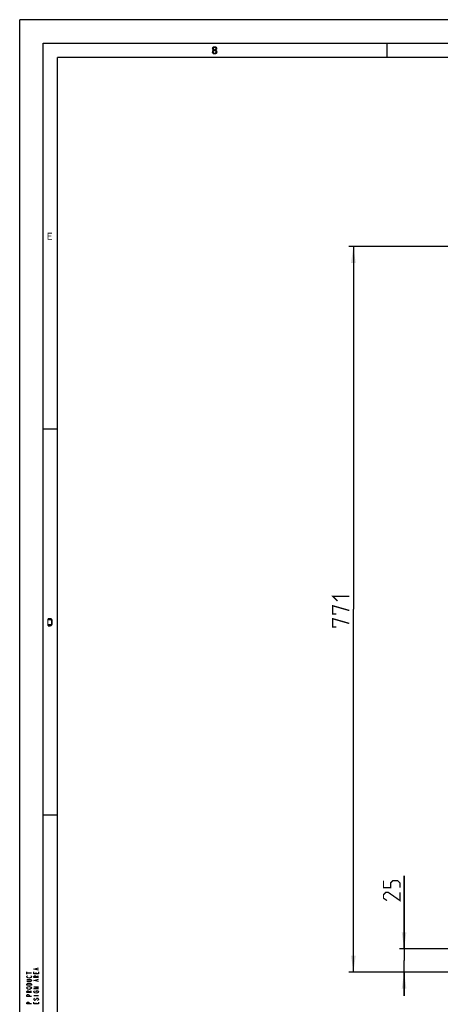
# Model space of a CAD drawing. Units: millimetres. Extents: x 0 to 594, y 0 to 420.
# Drawn here: x 0 to 89, y 211 to 420 of the extents above; entities that cross this region are included whole.
import ezdxf

# ---------------------------------------------------------------- set-up
doc = ezdxf.new("R2010")
doc.units = ezdxf.units.MM
doc.header["$LTSCALE"] = 32.67
doc.layers.get('0').update_dxf_attribs({"linetype": 'CONTINUOUS'})
doc.styles.get("Standard").update_dxf_attribs({"font": 'txt', "width": 0.85})
doc.dimstyles.new('DIMSTYLE_2', dxfattribs={"dimtxt": 3.5, "dimasz": 3.5, "dimexe": 1, "dimexo": 0.5, "dimgap": 0.875, "dimtad": 1, "dimdec": 0, "dimlfac": 5, "dimdsep": 46, "dimtxsty": 'STANDARD', "dimblk": '_FILLED', "dimblk1": '_FILLED', "dimblk2": '_FILLED', "dimcen": 0.09, "dimadec": 0, "dimazin": 2, "dimtp": 0.8, "dimtm": 0.8, "dimtfac": 1, "dimtdec": 0, "dimtofl": 0, "dimtmove": 0, "dimatfit": 3, "dimldrblk": '_FILLED', "dimfxl": 1, "dimtolj": 1, "dimarcsym": 0})
doc.dimstyles.new('DIMSTYLE_4', dxfattribs={"dimtxt": 3.5, "dimasz": 3.5, "dimexe": 1, "dimexo": 0.5, "dimgap": 0.875, "dimtad": 1, "dimlfac": 5, "dimdsep": 46, "dimtxsty": 'STANDARD', "dimblk": '_FILLED', "dimblk1": '_FILLED', "dimblk2": '_FILLED', "dimcen": 0.09, "dimazin": 2, "dimtp": 0.2, "dimtm": 0.2, "dimtfac": 1, "dimtofl": 0, "dimtmove": 0, "dimatfit": 3, "dimldrblk": '_FILLED', "dimfxl": 1, "dimtolj": 1, "dimarcsym": 0})

# ---------------------------------------------------------------- blocks, each defined once
blk = doc.blocks.new('_FILLED')
at = {"color": 0, "linetype": 'BYBLOCK'}
blk.add_solid([(0, 0), (-1, 0.143), (-1, -0.143)], dxfattribs=at)
blk = doc.blocks.new('*D3')
at = {"color": 2, "linetype": 'CONTINUOUS'}
for p, q in [((107.64, 371.84), (69.88, 371.84)), ((70.88, 371.84), (70.88, 294.74)), ((70.88, 217.64), (70.88, 294.74)), ((96.01, 217.64), (69.88, 217.64))]:
    blk.add_line(p, q, dxfattribs=at)
at = {"color": 2, "linetype": 'CONTINUOUS', "xscale": 3.5, "yscale": 3.5, "zscale": 3.5}
for p, rotation in [((70.88, 371.84), 90), ((70.88, 217.64), 270)]:
    blk.add_blockref('_FILLED', p, dxfattribs=dict(at, rotation=rotation))
blk = doc.blocks.new('*D7')
at = {"color": 2, "linetype": 'CONTINUOUS'}
for p, q in [((81.65, 222.64), (81.65, 238.11)), ((81.65, 238.11), (81.65, 220.14)), ((91.09, 222.64), (80.65, 222.64)), ((81.65, 212.64), (81.65, 220.14)), ((96.01, 217.64), (80.65, 217.64)), ((81.65, 217.64), (81.65, 212.64))]:
    blk.add_line(p, q, dxfattribs=at)
at = {"color": 2, "linetype": 'CONTINUOUS', "xscale": 3.5, "yscale": 3.5, "zscale": 3.5}
for p, rotation in [((81.65, 222.64), 270), ((81.65, 217.64), 90)]:
    blk.add_blockref('_FILLED', p, dxfattribs=dict(at, rotation=rotation))

msp = doc.modelspace()

# ---------------------------------------------------------------- hatches: boundary and pattern name
at = {"linetype": 'CONTINUOUS'}
for points in [[(41.0998, 413.8955), (40.9748, 413.8955), (40.9998, 414.0231), (41.0498, 414.087), (41.0998, 414.1508), (41.1998, 414.2146), (41.3748, 414.2465), (41.4248, 414.2465), (41.5998, 414.2146), (41.6998, 414.1508), (41.7498, 414.087), (41.7998, 414.0231), (41.8248, 413.8955), (41.8248, 413.8316), (41.7998, 413.704), (41.7498, 413.6082), (41.6748, 413.5125), (41.5998, 413.4806), (41.4498, 413.4487), (41.4498, 413.5763), (41.5498, 413.6082), (41.5998, 413.6402), (41.6498, 413.704), (41.6998, 413.8316), (41.6998, 413.8955), (41.6498, 413.9912), (41.5748, 414.055), (41.4498, 414.087), (41.3498, 414.087), (41.2248, 414.055), (41.1498, 413.9912)], [(40.9748, 413.8955), (40.9748, 413.8316), (40.9998, 413.704), (41.0498, 413.6082), (41.1248, 413.5125), (41.0248, 413.4167), (40.9748, 413.321), (40.9498, 413.2572), (40.9498, 413.0976), (41.0748, 413.0976), (41.0748, 413.1933), (41.1248, 413.321), (41.1748, 413.3848), (41.2248, 413.4167), (41.3498, 413.4487), (41.3498, 413.5763), (41.2498, 413.6082), (41.1998, 413.6402), (41.1498, 413.704), (41.0998, 413.8316), (41.0998, 413.8955)], [(41.3498, 413.4487), (41.3498, 413.5763), (41.4498, 413.5763), (41.5998, 413.5444), (41.6748, 413.5125), (41.7748, 413.4167), (41.8248, 413.321), (41.8498, 413.1933), (41.8498, 413.0976), (41.8248, 413.0019), (41.7748, 412.9061), (41.6998, 412.8423), (41.5998, 412.7785), (41.4998, 412.7465), (41.2998, 412.7465), (41.1998, 412.7785), (41.0998, 412.8423), (41.0248, 412.9061), (40.9748, 413.0019), (40.9498, 413.0976), (41.0748, 413.0976), (41.0998, 413.0338), (41.1498, 412.9699), (41.1998, 412.938), (41.3248, 412.9061), (41.4748, 412.9061), (41.5998, 412.938), (41.6498, 412.9699), (41.6998, 413.0338), (41.7248, 413.0976), (41.7248, 413.2253), (41.6748, 413.321), (41.6248, 413.3848), (41.5748, 413.4167), (41.4498, 413.4487)], [(6.05, 291.25), (6.5, 291.25), (6.65, 291.2819), (6.75, 291.3777), (6.8, 291.4415), (6.875, 291.5691), (6.9, 291.7606), (6.9, 292.2394), (6.875, 292.4308), (6.8, 292.5585), (6.75, 292.6223), (6.65, 292.7181), (6.5, 292.75), (6.05, 292.75), (6.05, 292.5585), (6.5, 292.5585), (6.6, 292.5266), (6.675, 292.4628), (6.725, 292.367), (6.75, 292.2394), (6.75, 291.7606), (6.725, 291.633), (6.675, 291.5372), (6.6, 291.4734), (6.5, 291.4415), (6.05, 291.4415)]]:
    msp.add_hatch(color=2, dxfattribs=at).paths.add_polyline_path(points)

# ---------------------------------------------------------------- linework, layer by layer
at = {"color": 7, "linetype": 'CONTINUOUS'}
for p, q in [((0, 0), (0, 420)), ((594, 420), (0, 420)), ((5, 5), (5, 415)), ((5, 415), (589, 415)), ((77.9998, 414.9965), (77.9998, 411.9965)), ((8, 8), (8, 412)), ((586, 412), (8, 412)), ((8, 333), (5, 333)), ((8, 251), (5, 251))]:
    msp.add_line(p, q, dxfattribs=at)
at = {"color": 2, "linetype": 'CONTINUOUS'}
for p, q in [((1.5, 217.25), (1.5, 217.75)), ((3.5, 217.3), (3.5, 217.55)), ((3.6667, 218.15), (3.6667, 218.45)), ((1.5, 217.5), (2.5, 217.5)), ((3.5, 216.75), (4, 216.9)), ((3.6667, 215.75), (3.6667, 216.05)), ((2, 213.55), (2.5, 213.7)), ((3, 212.7), (4, 212.7)), ((3.9167, 211.75), (3.75, 211.65)), ((3.5, 210.9), (3.5, 211.15))]:
    msp.add_line(p, q, dxfattribs=at)
for points in [[(41.0998, 413.8955), (40.9748, 413.8955), (40.9998, 414.0231), (41.0498, 414.087), (41.0998, 414.1508), (41.1998, 414.2146), (41.3748, 414.2465), (41.4248, 414.2465), (41.5998, 414.2146), (41.6998, 414.1508), (41.7498, 414.087), (41.7998, 414.0231), (41.8248, 413.8955), (41.8248, 413.8316), (41.7998, 413.704), (41.7498, 413.6082), (41.6748, 413.5125), (41.5998, 413.4806), (41.4498, 413.4487), (41.4498, 413.5763), (41.5498, 413.6082), (41.5998, 413.6402), (41.6498, 413.704), (41.6998, 413.8316), (41.6998, 413.8955), (41.6498, 413.9912), (41.5748, 414.055), (41.4498, 414.087), (41.3498, 414.087), (41.2248, 414.055), (41.1498, 413.9912), (41.0998, 413.8955)], [(40.9748, 413.8955), (40.9748, 413.8316), (40.9998, 413.704), (41.0498, 413.6082), (41.1248, 413.5125), (41.0248, 413.4167), (40.9748, 413.321), (40.9498, 413.2572), (40.9498, 413.0976), (41.0748, 413.0976), (41.0748, 413.1933), (41.1248, 413.321), (41.1748, 413.3848), (41.2248, 413.4167), (41.3498, 413.4487), (41.3498, 413.5763), (41.2498, 413.6082), (41.1998, 413.6402), (41.1498, 413.704), (41.0998, 413.8316), (41.0998, 413.8955), (40.9748, 413.8955)], [(41.3498, 413.4487), (41.3498, 413.5763), (41.4498, 413.5763), (41.5998, 413.5444), (41.6748, 413.5125), (41.7748, 413.4167), (41.8248, 413.321), (41.8498, 413.1933), (41.8498, 413.0976), (41.8248, 413.0019), (41.7748, 412.9061), (41.6998, 412.8423), (41.5998, 412.7785), (41.4998, 412.7465), (41.2998, 412.7465), (41.1998, 412.7785), (41.0998, 412.8423), (41.0248, 412.9061), (40.9748, 413.0019), (40.9498, 413.0976), (41.0748, 413.0976), (41.0998, 413.0338), (41.1498, 412.9699), (41.1998, 412.938), (41.3248, 412.9061), (41.4748, 412.9061), (41.5998, 412.938), (41.6498, 412.9699), (41.6998, 413.0338), (41.7248, 413.0976), (41.7248, 413.2253), (41.6748, 413.321), (41.6248, 413.3848), (41.5748, 413.4167), (41.4498, 413.4487), (41.3498, 413.4487)], [(6.05, 291.25), (6.5, 291.25), (6.65, 291.2819), (6.75, 291.3777), (6.8, 291.4415), (6.875, 291.5691), (6.9, 291.7606), (6.9, 292.2394), (6.875, 292.4308), (6.8, 292.5585), (6.75, 292.6223), (6.65, 292.7181), (6.5, 292.75), (6.05, 292.75), (6.05, 292.5585), (6.5, 292.5585), (6.6, 292.5266), (6.675, 292.4628), (6.725, 292.367), (6.75, 292.2394), (6.75, 291.7606), (6.725, 291.633), (6.675, 291.5372), (6.6, 291.4734), (6.5, 291.4415), (6.05, 291.4415), (6.05, 291.25)], [(4, 218.05), (3, 218.3), (4, 218.55)], [(4, 217.7), (4, 217.3), (3, 217.3), (3, 217.7)], [(1.75, 216.45), (1.5833, 216.55), (1.5, 216.65), (1.5, 216.75), (1.5833, 216.85), (1.6667, 216.9)], [(1.5, 216.1), (2.3333, 216.1), (2.4167, 216.05), (2.5, 215.95), (2.5, 215.85), (2.4167, 215.75), (2.3333, 215.7), (1.5, 215.7)], [(2.4167, 216.55), (2.25, 216.45), (2, 216.4), (1.75, 216.45)], [(2.3333, 216.9), (2.4167, 216.85), (2.5, 216.75), (2.5, 216.65), (2.4167, 216.55)], [(4, 216.5), (3, 216.5), (3, 216.75), (3.0833, 216.85), (3.1667, 216.9), (3.3333, 216.9), (3.4167, 216.85), (3.5, 216.75), (3.5, 216.5)], [(4, 215.65), (3, 215.9), (4, 216.15)], [(1.5, 214.9), (1.5, 215.1), (1.5833, 215.2), (1.6667, 215.25), (1.75, 215.3), (2, 215.35), (2.25, 215.3), (2.3333, 215.25), (2.4167, 215.2), (2.5, 215.1), (2.5, 214.9), (1.5, 214.9)], [(1.75, 214.05), (1.5833, 214.15), (1.5, 214.25), (1.5, 214.35), (1.5833, 214.45), (1.75, 214.55)], [(2.5, 213.3), (1.5, 213.3), (1.5, 213.55), (1.5833, 213.65), (1.6667, 213.7), (1.8333, 213.7), (1.9167, 213.65), (2, 213.55), (2, 213.3)], [(1.75, 214.55), (2, 214.6), (2.25, 214.55), (2.4167, 214.45)], [(2.4167, 214.15), (2.25, 214.05), (2, 214), (1.75, 214.05)], [(2.4167, 214.45), (2.5, 214.35), (2.5, 214.25), (2.4167, 214.15)], [(4, 214.1), (3, 214.1), (4, 214.5), (3, 214.5)], [(3.25, 213.25), (3.0833, 213.35), (3, 213.45), (3, 213.55), (3.0833, 213.65), (3.1667, 213.7)], [(3.5, 213.5), (3.5, 213.7), (3.8333, 213.7), (3.9167, 213.65), (4, 213.55), (4, 213.45), (3.9167, 213.35)], [(2.5, 212.5), (1.5, 212.5), (1.5, 212.75), (1.5833, 212.85), (1.6667, 212.9), (1.8333, 212.9), (1.9167, 212.85), (2, 212.75), (2, 212.5)], [(2.5, 210.9), (1.5, 210.9), (1.5, 211.15), (1.5833, 211.25), (1.6667, 211.3), (1.8333, 211.3), (1.9167, 211.25), (2, 211.15), (2, 210.9)], [(3.1667, 212.1), (3.0833, 212.05), (3, 211.95), (3, 211.85), (3.0833, 211.75), (3.1667, 211.7), (3.25, 211.7), (3.3333, 211.75), (3.4167, 211.85), (3.5, 211.95), (3.5833, 212.05), (3.6667, 212.1), (3.8333, 212.1), (3.9167, 212.05), (4, 211.95), (4, 211.85), (3.9167, 211.75)], [(4, 211.3), (4, 210.9), (3, 210.9), (3, 211.3)], [(3.9167, 213.35), (3.75, 213.25), (3.5, 213.2), (3.25, 213.25)]]:
    msp.add_lwpolyline(points, dxfattribs=at)
at = {"color": 2, "linetype": 'CONTINUOUS', "const_width": 0.28}
for points in [[(67.5083, 296.4907), (66.5083, 297.4907), (70.0083, 297.4907)], [(67.2583, 293.7407), (66.5083, 293.7407), (66.5083, 295.4907), (70.0083, 294.4907)], [(67.2583, 290.9907), (66.5083, 290.9907), (66.5083, 292.7407), (70.0083, 291.7407)], [(80.7785, 235.608), (80.7785, 236.608), (80.2785, 237.108), (79.2785, 237.108), (78.7785, 236.608), (78.7785, 235.608), (77.2785, 235.608), (77.2785, 237.108)], [(80.7785, 234.608), (80.7785, 232.858), (78.2785, 234.608), (77.7785, 234.608), (77.2785, 234.108), (77.2785, 233.358), (78.0285, 232.858)]]:
    msp.add_lwpolyline(points, dxfattribs=at)
at = {"color": 2, "linetype": 'CONTINUOUS'}
for points in [[(5.95, 374.75), (5.95, 373.25), (6.1, 374.75), (6.1, 373.25)], [(6.1, 374.75), (6.1, 374.5585), (6.85, 374.75), (6.85, 374.5585)], [(6.1, 374.1436), (6.1, 373.9521), (6.75, 374.1436), (6.75, 373.9521)], [(6.1, 373.4415), (6.1, 373.25), (6.85, 373.4415), (6.85, 373.25)], [(5.9, 292.75), (5.9, 291.25), (6.05, 292.75), (6.05, 291.25)]]:
    msp.add_solid(points, dxfattribs=at)

# ---------------------------------------------------------------- dimensions: what is measured, and where the dimension line sits
for base, p2, dimstyle, picture, middle in [((70.8833, 371.8405), (108.1383, 371.8405), 'DIMSTYLE_2', '*D3', (70.8833, 290.9907)), ((81.6535, 222.6408), (91.5897, 222.6408), 'DIMSTYLE_4', '*D7', (81.6535, 232.858))]:
    dim = msp.add_linear_dim(base=base, p1=(96.5097, 217.6408), p2=p2, angle=90, dimstyle=dimstyle, dxfattribs=at)
    dim.commit()
    dim.dimension.update_dxf_attribs({"geometry": picture, "text_midpoint": middle, "dimtype": 160})

doc.saveas('drawing.dxf')
